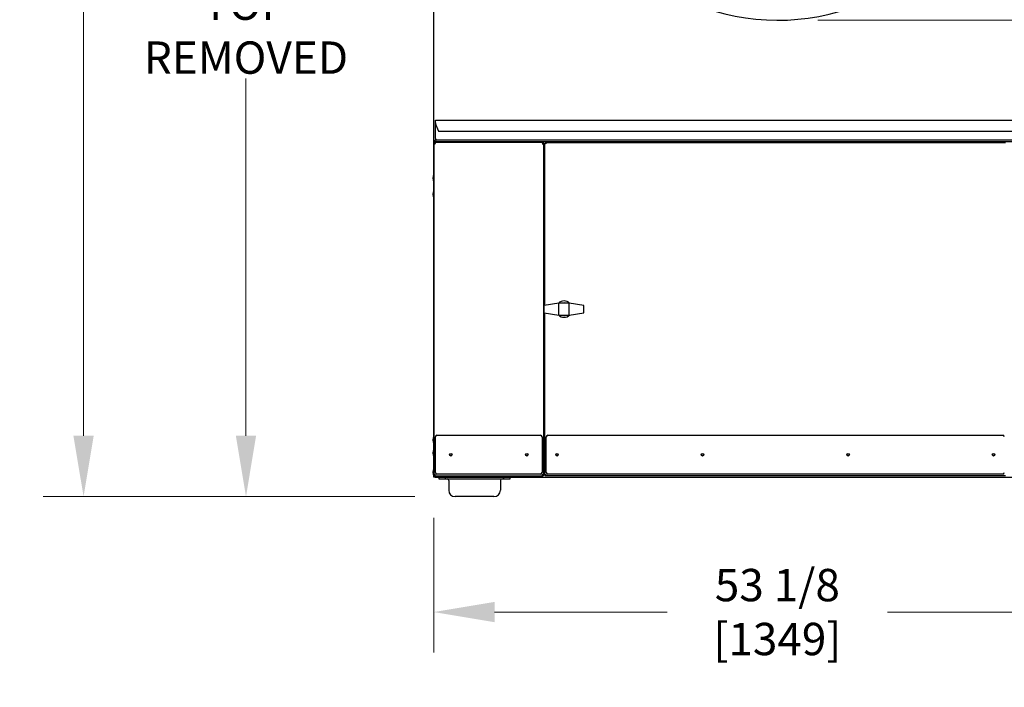
# Model space of a CAD drawing. Units: inches. Extents: x -1 to 261, y 0 to 495.
# Drawn here: x 126 to 202, y 265 to 317 of the extents above; entities that cross this region are included whole.
import ezdxf

# ---------------------------------------------------------------- set-up
doc = ezdxf.new("R2010")
doc.units = ezdxf.units.IN
doc.header["$LTSCALE"] = 25
doc.header["$MEASUREMENT"] = 0
doc.layers.add('Dimensions(Dexter)', color=7, linetype='Continuous', lineweight=20)
doc.layers.add('Visible Edges(Dexter)', color=7, linetype='Continuous', lineweight=25)
doc.styles.add('DIMTXT', font='ARIALN.TTF', dxfattribs={"width": 0.75})
doc.dimstyles.new('FRAC', dxfattribs={"dimscale": 25, "dimtxt": 0.1, "dimasz": 0.188, "dimexe": 0.125, "dimexo": 0.125, "dimgap": 0.094, "dimtad": 0, "dimtih": 1, "dimtoh": 1, "dimdec": 6, "dimrnd": 1e-08, "dimzin": 0, "dimdsep": 46, "dimlunit": 5, "dimtxsty": 'DIMTXT', "dimcen": 0.09, "dimclrd": 1, "dimclre": 1, "dimclrt": 1, "dimadec": 0, "dimazin": 3, "dimtfac": 0.9375, "dimtdec": 6, "dimtofl": 0, "dimtmove": 0, "dimatfit": 3, "dimfxl": 1, "dimfrac": 2, "dimtolj": 1, "dimtzin": 12, "dimlwd": 0, "dimlwe": 0, "dimarcsym": 0})

# ---------------------------------------------------------------- blocks, each defined once
blk = doc.blocks.new('*D40')
at = {"layer": 'Defpoints', "color": 0, "linetype": 'Continuous', "transparency": 16777216}
for p in [(184.506, 316.927), (220.797, 316.927), (209.411, 280.112)]:
    blk.add_point(p, dxfattribs=at)
at = {"layer": 'Dimensions(Dexter)', "color": 7, "linetype": 'Continuous', "lineweight": 0, "transparency": 16777216}
for p, q in [((187.631, 316.927), (223.922, 316.927)), ((220.797, 312.227), (220.797, 302.488)), ((220.797, 284.812), (220.797, 294.551)), ((212.536, 280.112), (223.922, 280.112))]:
    blk.add_line(p, q, dxfattribs=at)
at = {"layer": 'Dimensions(Dexter)', "color": 7, "linetype": 'Continuous', "transparency": 16777216}
for points in [[(220.014, 312.227), (221.58, 312.227), (220.797, 316.927)], [(220.014, 284.812), (221.58, 284.812), (220.797, 280.112)]]:
    blk.add_solid(points, dxfattribs=at)
at = {"layer": 'Dimensions(Dexter)', "color": 7, "linetype": 'Continuous', "lineweight": 40, "transparency": 16777216, "insert": (220.797, 298.52), "char_height": 2.5, "attachment_point": 5, "style": 'DIMTXT'}
blk.add_mtext('\\A1;36 7/8 [935]', dxfattribs=at)
blk = doc.blocks.new('*D41')
at = {"layer": 'Defpoints', "color": 0, "linetype": 'Continuous', "transparency": 16777216}
for p in [(180.693, 364.112), (229.431, 364.112), (209.411, 280.112)]:
    blk.add_point(p, dxfattribs=at)
at = {"layer": 'Dimensions(Dexter)', "color": 7, "linetype": 'Continuous', "lineweight": 0, "transparency": 16777216}
for p, q in [((183.818, 364.112), (232.556, 364.112)), ((229.431, 359.412), (229.431, 326.064)), ((229.431, 284.812), (229.431, 318.16)), ((212.536, 280.112), (232.556, 280.112))]:
    blk.add_line(p, q, dxfattribs=at)
at = {"layer": 'Dimensions(Dexter)', "color": 7, "linetype": 'Continuous', "transparency": 16777216}
for points in [[(228.647, 359.412), (230.214, 359.412), (229.431, 364.112)], [(228.647, 284.812), (230.214, 284.812), (229.431, 280.112)]]:
    blk.add_solid(points, dxfattribs=at)
at = {"layer": 'Dimensions(Dexter)', "color": 7, "linetype": 'Continuous', "lineweight": 40, "transparency": 16777216, "insert": (229.431, 322.112), "char_height": 2.5, "attachment_point": 5, "style": 'DIMTXT'}
blk.add_mtext('\\A1;84 [2134]', dxfattribs=at)
blk = doc.blocks.new('*D43')
at = {"layer": 'Defpoints', "color": 0, "linetype": 'Continuous', "transparency": 16777216}
for p in [(143.428, 360.472), (158.002, 360.472), (159.598, 280.112)]:
    blk.add_point(p, dxfattribs=at)
at = {"layer": 'Dimensions(Dexter)', "color": 7, "linetype": 'Continuous', "lineweight": 0, "transparency": 16777216}
for p, q in [((154.877, 360.472), (140.303, 360.472)), ((143.428, 355.772), (143.428, 328.146)), ((143.428, 284.812), (143.428, 312.438)), ((156.473, 280.112), (140.303, 280.112))]:
    blk.add_line(p, q, dxfattribs=at)
at = {"layer": 'Dimensions(Dexter)', "color": 7, "linetype": 'Continuous', "transparency": 16777216}
for points in [[(142.644, 355.772), (144.211, 355.772), (143.428, 360.472)], [(142.644, 284.812), (144.211, 284.812), (143.428, 280.112)]]:
    blk.add_solid(points, dxfattribs=at)
at = {"layer": 'Dimensions(Dexter)', "color": 7, "linetype": 'Continuous', "lineweight": 40, "transparency": 16777216, "insert": (143.428, 320.292), "char_height": 2.5, "attachment_point": 5, "style": 'DIMTXT'}
blk.add_mtext('\\A1;80 3/8 [2041]\\PTOP\\PREMOVED', dxfattribs=at)
blk = doc.blocks.new('*D44')
at = {"layer": 'Defpoints', "color": 0, "linetype": 'Continuous', "transparency": 16777216}
for p in [(157.944, 281.609), (211.069, 281.609), (157.944, 271.193)]:
    blk.add_point(p, dxfattribs=at)
at = {"layer": 'Dimensions(Dexter)', "color": 7, "linetype": 'Continuous', "lineweight": 0, "transparency": 16777216}
for p, q in [((157.944, 278.484), (157.944, 268.068)), ((211.069, 278.484), (211.069, 268.068)), ((162.644, 271.193), (175.995, 271.193)), ((206.369, 271.193), (193.018, 271.193))]:
    blk.add_line(p, q, dxfattribs=at)
at = {"layer": 'Dimensions(Dexter)', "color": 7, "linetype": 'Continuous', "transparency": 16777216}
for points in [[(162.644, 271.977), (162.644, 270.41), (157.944, 271.193)], [(206.369, 271.977), (206.369, 270.41), (211.069, 271.193)]]:
    blk.add_solid(points, dxfattribs=at)
at = {"layer": 'Dimensions(Dexter)', "color": 7, "linetype": 'Continuous', "lineweight": 40, "transparency": 16777216, "insert": (184.506, 271.193), "char_height": 2.5, "attachment_point": 5, "style": 'DIMTXT'}
blk.add_mtext('\\A1;53 1/8 [1349]', dxfattribs=at)
blk = doc.blocks.new('*D73')
at = {"layer": 'Defpoints', "color": 0, "linetype": 'Continuous', "transparency": 16777216}
for p in [(130.874, 362.024), (172.693, 362.024), (159.598, 280.112)]:
    blk.add_point(p, dxfattribs=at)
at = {"layer": 'Dimensions(Dexter)', "color": 7, "linetype": 'Continuous', "lineweight": 0, "transparency": 16777216}
for p, q in [((169.568, 362.024), (127.749, 362.024)), ((130.874, 357.324), (130.874, 337.185)), ((130.874, 284.812), (130.874, 329.249)), ((156.473, 280.112), (127.749, 280.112))]:
    blk.add_line(p, q, dxfattribs=at)
at = {"layer": 'Dimensions(Dexter)', "color": 7, "linetype": 'Continuous', "transparency": 16777216}
for points in [[(130.09, 357.324), (131.657, 357.324), (130.874, 362.024)], [(130.09, 284.812), (131.657, 284.812), (130.874, 280.112)]]:
    blk.add_solid(points, dxfattribs=at)
at = {"layer": 'Dimensions(Dexter)', "color": 7, "linetype": 'Continuous', "lineweight": 40, "transparency": 16777216, "insert": (130.874, 333.217), "char_height": 2.5, "attachment_point": 5, "style": 'DIMTXT'}
blk.add_mtext('\\A1;81 7/8 [2081]', dxfattribs=at)

msp = doc.modelspace()

# ---------------------------------------------------------------- linework, layer by layer
at = {"layer": 'Visible Edges(Dexter)'}
for p, q in [((157.9436, 307.5984), (157.9436, 360.4139)), ((158.0686, 309.2175), (210.9436, 309.2175)), ((158.0686, 309.0952), (158.0686, 309.2175)), ((158.0686, 308.9881), (158.0686, 309.0952)), ((158.0686, 307.79), (158.0686, 308.9881)), ((158.3125, 308.3933), (158.0787, 308.9388)), ((210.6715, 308.3179), (158.3407, 308.3179)), ((157.9436, 281.6092), (157.9436, 307.5984)), ((157.9436, 307.5984), (157.9914, 307.5984)), ((158.002, 307.54), (158.002, 307.5878)), ((211.0106, 307.54), (158.002, 307.54)), ((210.8186, 307.665), (158.1936, 307.665)), ((158.6936, 307.54), (158.6936, 307.4772)), ((157.9917, 307.4244), (157.9439, 307.4244)), ((157.9439, 307.4244), (157.9439, 281.78)), ((158.0114, 307.4244), (157.9917, 307.4244)), ((157.9967, 307.4772), (157.9967, 307.4294)), ((166.3911, 307.4772), (157.9967, 307.4772)), ((166.3911, 307.4294), (166.3911, 307.4772)), ((166.4439, 307.4244), (166.3961, 307.4244)), ((166.4439, 281.78), (166.4439, 307.4244)), ((166.5185, 307.4377), (166.5544, 307.4377)), ((166.5185, 294.8823), (166.5185, 307.4377)), ((166.5579, 307.4772), (166.5579, 307.4413)), ((166.5579, 307.4772), (202.1338, 307.4772)), ((157.8883, 304.6597), (157.8883, 304.7847)), ((157.9326, 304.5252), (157.9326, 304.9192)), ((157.9326, 304.9192), (157.9436, 304.9192)), ((157.9326, 304.5252), (157.9436, 304.5252)), ((166.4439, 304.4722), (166.5185, 304.4722)), ((157.8883, 303.4097), (157.8883, 303.5347)), ((157.9326, 303.2752), (157.9326, 303.6692)), ((157.9326, 303.6692), (157.9436, 303.6692)), ((157.9326, 303.2752), (157.9436, 303.2752)), ((167.6185, 295.0572), (166.486, 294.8772)), ((166.486, 294.3272), (166.486, 294.8772)), ((168.4185, 295.0572), (167.6185, 295.0572)), ((167.6185, 294.1472), (167.6185, 295.0572)), ((169.551, 294.8772), (168.4185, 295.0572)), ((168.4185, 294.1472), (168.4185, 295.0572)), ((169.551, 294.3272), (169.551, 294.8772)), ((166.486, 294.3272), (167.6185, 294.1472)), ((166.5185, 281.7666), (166.5185, 294.322)), ((167.6185, 294.1472), (168.4185, 294.1472)), ((168.4185, 294.1472), (169.551, 294.3272)), ((157.9326, 284.2872), (157.9326, 284.6812)), ((157.9326, 284.6812), (157.9436, 284.6812)), ((158.0689, 281.9772), (158.0689, 284.7272)), ((158.1939, 284.8522), (166.1939, 284.8522)), ((166.3189, 284.7272), (166.3189, 281.9772)), ((166.6435, 281.9772), (166.6435, 284.7272)), ((166.7685, 284.8522), (201.9247, 284.8522)), ((157.8883, 284.4217), (157.8883, 284.5467)), ((157.9326, 284.2872), (157.9436, 284.2872)), ((157.8883, 283.4217), (157.8883, 283.5467)), ((157.9326, 283.2872), (157.9326, 283.6812)), ((157.9326, 283.6812), (157.9436, 283.6812)), ((157.9326, 283.2872), (157.9436, 283.2872)), ((166.5185, 282.4842), (166.4439, 282.4842)), ((157.8883, 281.9217), (157.8883, 282.0467)), ((157.9326, 281.7872), (157.9326, 282.1812)), ((157.9326, 282.1812), (157.9436, 282.1812)), ((157.9326, 281.7872), (157.9436, 281.7872)), ((157.9917, 281.78), (157.9439, 281.78)), ((158.0114, 281.78), (157.9917, 281.78)), ((157.9967, 281.775), (157.9967, 281.7272)), ((157.9967, 281.7272), (166.3911, 281.7272)), ((166.1939, 281.8522), (158.1939, 281.8522)), ((158.6936, 281.7272), (158.6936, 281.6092)), ((166.3911, 281.775), (166.3911, 281.7272)), ((166.3961, 281.78), (166.4439, 281.78)), ((166.5185, 281.7666), (166.5544, 281.7666)), ((166.5579, 281.7272), (166.5579, 281.7631)), ((202.1338, 281.7272), (166.5579, 281.7272)), ((201.9247, 281.8522), (166.7685, 281.8522)), ((158.0539, 281.6092), (157.9436, 281.6092)), ((158.0539, 281.6092), (158.6936, 281.6092)), ((158.3481, 281.6092), (158.3481, 281.4869)), ((158.3481, 281.4869), (158.8481, 281.4869)), ((158.6936, 281.6092), (210.319, 281.6092)), ((158.8481, 281.4869), (158.8481, 281.6092)), ((158.8481, 281.4869), (163.3481, 281.4869)), ((159.0981, 281.3619), (159.0981, 280.6119)), ((163.0981, 281.3619), (163.0981, 280.6119)), ((163.3481, 281.6092), (163.3481, 281.4869)), ((163.3481, 281.4869), (163.8481, 281.4869)), ((163.8481, 281.4869), (163.8481, 281.6092)), ((162.5981, 280.1119), (159.5981, 280.1119))]:
    msp.add_line(p, q, dxfattribs=at)
for centre, radius in [((159.2564, 283.3522), 0.1015), ((159.2564, 283.3522), 0.076), ((165.1314, 283.3522), 0.1015), ((165.1314, 283.3522), 0.076), ((167.4716, 283.3522), 0.1015), ((167.4716, 283.3522), 0.076), ((178.7216, 283.3522), 0.1015), ((178.7216, 283.3522), 0.076), ((189.9716, 283.3522), 0.1015), ((189.9716, 283.3522), 0.076), ((201.2216, 283.3522), 0.1015), ((201.2216, 283.3522), 0.076)]:
    msp.add_circle(centre, radius, dxfattribs=at)
for centre, radius, start, end in [((184.5062, 333.8483), 16.921, 45.168017, 314.831983), ((158.1936, 308.9881), 0.125, 180, 203.198591), ((158.1936, 307.79), 0.125, 180, 270), ((158.3041, 304.7222), 0.4205, 152.06442, 171.452518), ((158.3041, 304.7222), 0.4205, 188.547482, 207.93558), ((158.3041, 303.4722), 0.4205, 152.06442, 171.452518), ((158.3041, 303.4722), 0.4205, 188.547482, 207.93558), ((166.3514, 302.9772), 0.125, 317.731416, 42.268584), ((168.0185, 294.6022), 0.63, 45.352383, 134.647617), ((168.0185, 294.6022), 0.48, 71.42665, 108.57335), ((168.0185, 294.6022), 0.63, 225.352383, 314.647617), ((168.0185, 294.6022), 0.48, 251.42665, 288.57335), ((158.3041, 284.4842), 0.4205, 152.06442, 171.452518), ((158.1939, 284.7272), 0.125, 90, 180), ((166.1939, 284.7272), 0.125, 0, 90), ((166.7685, 284.7272), 0.125, 90, 180), ((201.9247, 284.7272), 0.125, 0, 90), ((158.3041, 284.4842), 0.4205, 188.547482, 207.93558), ((166.3514, 283.9772), 0.125, 317.731416, 42.268584), ((158.3041, 283.4842), 0.4205, 152.06442, 171.452518), ((158.3041, 283.4842), 0.4205, 188.547482, 207.93558), ((158.3041, 281.9842), 0.4205, 152.06442, 171.452518), ((158.3041, 281.9842), 0.4205, 188.547482, 207.93558), ((158.1939, 281.9772), 0.125, 180, 270), ((166.1939, 281.9772), 0.125, 270, 0), ((166.7685, 281.9772), 0.125, 180, 270), ((201.9247, 281.9772), 0.125, 270, 0), ((158.9731, 281.3619), 0.125, 0, 90), ((163.2231, 281.3619), 0.125, 90, 180), ((159.5981, 280.6119), 0.5, 180, 270), ((162.5981, 280.6119), 0.5, 270, 0)]:
    msp.add_arc(centre, radius, start, end, dxfattribs=at)
for points, knots in [([(158.3125, 308.3933), (158.3149, 308.3832), (158.3173, 308.3732), (158.3221, 308.3546), (158.3245, 308.3461), (158.3293, 308.3321), (158.3317, 308.3266), (158.3363, 308.3196), (158.3385, 308.3179), (158.3407, 308.3179)], [0, 0, 0, 0, 0.07925256, 0.07925256, 0.15837516, 0.15837516, 0.23747803, 0.23747803, 0.31040371, 0.31040371, 0.31040371, 0.31040371]), ([(158.0539, 307.6503), (158.0155, 307.6388), (157.9779, 307.6273), (157.9586, 307.6158), (157.9488, 307.61), (157.9436, 307.6042), (157.9436, 307.5984)], [0, 0, 0, 0, 1.0440267, 1.0440267, 1.0440267, 1.5707963, 1.5707963, 1.5707963, 1.5707963]), ([(157.9914, 307.5984), (157.9914, 307.6116), (158.0081, 307.6249), (158.0314, 307.6381), (158.0386, 307.6422), (158.0462, 307.6462), (158.0539, 307.6503)], [0, 0, 0, 0, 1.203332, 1.203332, 1.203332, 1.5707963, 1.5707963, 1.5707963, 1.5707963]), ([(158.0539, 307.6503), (158.0406, 307.6252), (158.0274, 307.6009), (158.0141, 307.5919), (158.0101, 307.5892), (158.0061, 307.5878), (158.002, 307.5878)], [0, 0, 0, 0, 1.203332, 1.203332, 1.203332, 1.5707963, 1.5707963, 1.5707963, 1.5707963]), ([(158.0539, 307.6503), (158.0424, 307.6119), (158.0309, 307.5742), (158.0194, 307.5549), (158.0136, 307.5452), (158.0078, 307.54), (158.002, 307.54)], [0, 0, 0, 0, 1.0440267, 1.0440267, 1.0440267, 1.5707963, 1.5707963, 1.5707963, 1.5707963]), ([(157.9543, 307.4083), (157.9637, 307.401), (157.9795, 307.3935), (157.9987, 307.3862), (158.0155, 307.3797), (158.0348, 307.3733), (158.0542, 307.3669)], [-0.72133646, -0.72133646, -0.72133646, -0.72133646, -0.33535198, -0.33535198, -0.33535198, 0, 0, 0, 0]), ([(158.0542, 307.3669), (158.0291, 307.3816), (158.0049, 307.3962), (157.9959, 307.4109), (157.9931, 307.4154), (157.9917, 307.4199), (157.9917, 307.4244)], [0, 0, 0, 0, 0.7660649, 0.7660649, 0.7660649, 1, 1, 1, 1]), ([(158.0542, 307.3669), (158.0395, 307.3919), (158.0248, 307.4162), (158.0102, 307.4252), (158.0057, 307.4279), (158.0012, 307.4294), (157.9967, 307.4294)], [0, 0, 0, 0, 0.7660649, 0.7660649, 0.7660649, 1, 1, 1, 1]), ([(158.0321, 307.4294), (158.0331, 307.4271), (158.034, 307.4247), (158.0349, 307.4223), (158.0413, 307.4056), (158.0478, 307.3862), (158.0542, 307.3669)], [-0.38351118, -0.38351118, -0.38351118, -0.38351118, -0.33535198, -0.33535198, -0.33535198, 0, 0, 0, 0]), ([(166.3336, 307.3669), (166.3483, 307.3919), (166.363, 307.4162), (166.3776, 307.4252), (166.3821, 307.4279), (166.3866, 307.4294), (166.3911, 307.4294)], [0, 0, 0, 0, 0.7660649, 0.7660649, 0.7660649, 1, 1, 1, 1]), ([(166.3557, 307.4294), (166.3547, 307.4271), (166.3538, 307.4247), (166.3529, 307.4223), (166.3465, 307.4056), (166.34, 307.3862), (166.3336, 307.3669)], [-0.38351118, -0.38351118, -0.38351118, -0.38351118, -0.33535198, -0.33535198, -0.33535198, 0, 0, 0, 0]), ([(166.3336, 307.3669), (166.3587, 307.3816), (166.3829, 307.3962), (166.3919, 307.4109), (166.3947, 307.4154), (166.3961, 307.4199), (166.3961, 307.4244)], [0, 0, 0, 0, 0.7660649, 0.7660649, 0.7660649, 1, 1, 1, 1]), ([(166.3961, 307.3889), (166.3938, 307.388), (166.3915, 307.3871), (166.3891, 307.3862), (166.3723, 307.3797), (166.353, 307.3733), (166.3336, 307.3669)], [-0.38351118, -0.38351118, -0.38351118, -0.38351118, -0.33535198, -0.33535198, -0.33535198, 0, 0, 0, 0]), ([(166.6169, 307.3788), (166.5918, 307.3938), (166.5675, 307.4089), (166.5585, 307.4239), (166.5558, 307.4285), (166.5544, 307.4331), (166.5544, 307.4377)], [0, 0, 0, 0, 1.203332, 1.203332, 1.203332, 1.5707963, 1.5707963, 1.5707963, 1.5707963]), ([(166.6169, 307.3788), (166.6034, 307.414), (166.59, 307.4485), (166.5765, 307.4653), (166.5703, 307.473), (166.5641, 307.4772), (166.5579, 307.4772)], [0, 0, 0, 0, 1.0742533, 1.0742533, 1.0742533, 1.5707963, 1.5707963, 1.5707963, 1.5707963]), ([(166.5579, 307.4413), (166.5729, 307.4413), (166.588, 307.4246), (166.6031, 307.4012), (166.6077, 307.3941), (166.6123, 307.3864), (166.6169, 307.3788)], [0, 0, 0, 0, 1.203332, 1.203332, 1.203332, 1.5707963, 1.5707963, 1.5707963, 1.5707963]), ([(157.9439, 281.78), (157.9439, 281.7927), (157.9656, 281.8054), (157.9987, 281.8182), (158.0155, 281.8246), (158.0348, 281.831), (158.0542, 281.8375)], [-1, -1, -1, -1, -0.33535198, -0.33535198, -0.33535198, 0, 0, 0, 0]), ([(158.0542, 281.8375), (158.0291, 281.8228), (158.0049, 281.8081), (157.9959, 281.7934), (157.9931, 281.7889), (157.9917, 281.7845), (157.9917, 281.78)], [0, 0, 0, 0, 0.7660649, 0.7660649, 0.7660649, 1, 1, 1, 1]), ([(158.0542, 281.8375), (158.0395, 281.8124), (158.0248, 281.7881), (158.0102, 281.7791), (158.0057, 281.7764), (158.0012, 281.775), (157.9967, 281.775)], [0, 0, 0, 0, 0.7660649, 0.7660649, 0.7660649, 1, 1, 1, 1]), ([(158.0321, 281.775), (158.0331, 281.7773), (158.034, 281.7796), (158.0349, 281.782), (158.0413, 281.7988), (158.0478, 281.8181), (158.0542, 281.8375)], [-0.38351118, -0.38351118, -0.38351118, -0.38351118, -0.33535198, -0.33535198, -0.33535198, 0, 0, 0, 0]), ([(166.3336, 281.8375), (166.3483, 281.8124), (166.363, 281.7881), (166.3776, 281.7791), (166.3821, 281.7764), (166.3866, 281.775), (166.3911, 281.775)], [0, 0, 0, 0, 0.7660649, 0.7660649, 0.7660649, 1, 1, 1, 1]), ([(166.3557, 281.775), (166.3547, 281.7773), (166.3538, 281.7796), (166.3529, 281.782), (166.3465, 281.7988), (166.34, 281.8181), (166.3336, 281.8375)], [-0.38351118, -0.38351118, -0.38351118, -0.38351118, -0.33535198, -0.33535198, -0.33535198, 0, 0, 0, 0]), ([(166.3961, 281.8154), (166.3938, 281.8163), (166.3915, 281.8173), (166.3891, 281.8182), (166.3723, 281.8246), (166.353, 281.831), (166.3336, 281.8375)], [-0.38351118, -0.38351118, -0.38351118, -0.38351118, -0.33535198, -0.33535198, -0.33535198, 0, 0, 0, 0]), ([(166.3336, 281.8375), (166.3587, 281.8228), (166.3829, 281.8081), (166.3919, 281.7934), (166.3947, 281.7889), (166.3961, 281.7845), (166.3961, 281.78)], [0, 0, 0, 0, 0.7660649, 0.7660649, 0.7660649, 1, 1, 1, 1]), ([(166.3582, 281.7986), (166.3673, 281.7911), (166.3751, 281.7848), (166.381, 281.7806), (166.3861, 281.777), (166.3896, 281.775), (166.3911, 281.775)], [0.44637293, 0.44637293, 0.44637293, 0.44637293, 0.74333949, 0.74333949, 0.74333949, 1, 1, 1, 1]), ([(166.5544, 281.7666), (166.5544, 281.7817), (166.571, 281.7967), (166.5944, 281.8118), (166.6015, 281.8164), (166.6092, 281.821), (166.6169, 281.8256)], [0, 0, 0, 0, 1.203332, 1.203332, 1.203332, 1.5707963, 1.5707963, 1.5707963, 1.5707963]), ([(166.6169, 281.8256), (166.6018, 281.8005), (166.5867, 281.7762), (166.5717, 281.7672), (166.5671, 281.7645), (166.5625, 281.7631), (166.5579, 281.7631)], [0, 0, 0, 0, 1.203332, 1.203332, 1.203332, 1.5707963, 1.5707963, 1.5707963, 1.5707963]), ([(166.6169, 281.8256), (166.6034, 281.7903), (166.59, 281.7558), (166.5765, 281.7391), (166.5703, 281.7313), (166.5641, 281.7272), (166.5579, 281.7272)], [0, 0, 0, 0, 1.0742533, 1.0742533, 1.0742533, 1.5707963, 1.5707963, 1.5707963, 1.5707963])]:
    msp.add_open_spline(points, degree=3, knots=knots, dxfattribs=at)
for points in [[(157.9439, 307.4244), (157.9439, 307.419), (157.9475, 307.4137), (157.9543, 307.4083)], [(157.9967, 307.4772), (158.002, 307.4772), (158.0074, 307.4736), (158.0127, 307.4668)], [(158.0127, 307.4668), (158.0192, 307.4585), (158.0257, 307.4454), (158.0321, 307.4294)], [(166.3751, 307.4668), (166.3686, 307.4585), (166.3621, 307.4454), (166.3557, 307.4294)], [(166.3911, 307.4294), (166.3879, 307.4294), (166.375, 307.4196), (166.3581, 307.4057)], [(166.3961, 307.4244), (166.3961, 307.4211), (166.3864, 307.4084), (166.3725, 307.3915)], [(166.3911, 307.4772), (166.3858, 307.4772), (166.3804, 307.4736), (166.3751, 307.4668)], [(166.4335, 307.4083), (166.4252, 307.4019), (166.4122, 307.3954), (166.3961, 307.3889)], [(166.4439, 307.4244), (166.4439, 307.419), (166.4403, 307.4137), (166.4335, 307.4083)], [(166.5311, 307.4185), (166.5229, 307.4249), (166.5185, 307.4313), (166.5185, 307.4377)], [(166.6169, 307.3788), (166.5821, 307.392), (166.5481, 307.4053), (166.5311, 307.4185)], [(157.9967, 281.7272), (158.002, 281.7272), (158.0074, 281.7307), (158.0127, 281.7376)], [(158.0127, 281.7376), (158.0192, 281.7458), (158.0257, 281.7589), (158.0321, 281.775)], [(166.3751, 281.7376), (166.3686, 281.7458), (166.3621, 281.7589), (166.3557, 281.775)], [(166.3725, 281.8128), (166.3864, 281.796), (166.3961, 281.7832), (166.3961, 281.78)], [(166.3911, 281.7272), (166.3858, 281.7272), (166.3804, 281.7307), (166.3751, 281.7376)], [(166.4335, 281.796), (166.4252, 281.8025), (166.4122, 281.8089), (166.3961, 281.8154)], [(166.4439, 281.78), (166.4439, 281.7853), (166.4403, 281.7907), (166.4335, 281.796)], [(166.5311, 281.7858), (166.5229, 281.7794), (166.5185, 281.773), (166.5185, 281.7666)], [(166.6169, 281.8256), (166.5821, 281.8123), (166.5481, 281.7991), (166.5311, 281.7858)]]:
    msp.add_open_spline(points, degree=3, dxfattribs=at)

# ---------------------------------------------------------------- dimensions: what is measured, and where the dimension line sits
at = {"layer": 'Dimensions(Dexter)', "color": 1, "linetype": 'Continuous', "lineweight": 40, "true_color": 0xff0000}
for base, p2, picture, middle in [((229.4308, 364.1119), (180.6929, 364.1119), '*D41', (229.4308, 322.1119)), ((220.7969, 316.9273), (184.5062, 316.9273), '*D40', (220.7969, 298.5196))]:
    dim = msp.add_linear_dim(base=base, p1=(209.4106, 280.1119), p2=p2, angle=90, dimstyle='FRAC', override={"dimdec": 3, "dimclrd": 7, "dimclre": 7, "dimclrt": 7, "dimatfit": 1}, dxfattribs=at)
    dim.commit()
    dim.dimension.update_dxf_attribs({"geometry": picture, "text_midpoint": middle})
dim = msp.add_linear_dim(base=(130.8738, 362.0238), p1=(159.5981, 280.1119), p2=(172.6929, 362.0238), angle=90, dimstyle='FRAC', override={"dimdec": 3, "dimclrd": 7, "dimclre": 7, "dimclrt": 7, "dimatfit": 1}, dxfattribs=at)
dim.commit()
dim.dimension.update_dxf_attribs({"geometry": '*D73', "text_midpoint": (130.8738, 333.217), "dimtype": 160})
dim = msp.add_linear_dim(base=(143.4277, 360.4723), p1=(159.5981, 280.1119), p2=(158.002, 360.4723), angle=90, text='<>\\PTOP\\PREMOVED', dimstyle='FRAC', override={"dimdec": 3, "dimclrd": 7, "dimclre": 7, "dimclrt": 7, "dimatfit": 1}, dxfattribs=at)
dim.commit()
dim.dimension.update_dxf_attribs({"geometry": '*D43', "text_midpoint": (143.4277, 320.2921)})
dim = msp.add_linear_dim(base=(157.9436, 271.1933), p1=(211.069, 281.6092), p2=(157.9436, 281.6092), dimstyle='FRAC', override={"dimdec": 3, "dimclrd": 7, "dimclre": 7, "dimclrt": 7, "dimatfit": 1}, dxfattribs=at)
dim.commit()
dim.dimension.update_dxf_attribs({"geometry": '*D44', "text_midpoint": (184.5063, 271.1933), "dimtype": 160})

doc.saveas('drawing.dxf')
